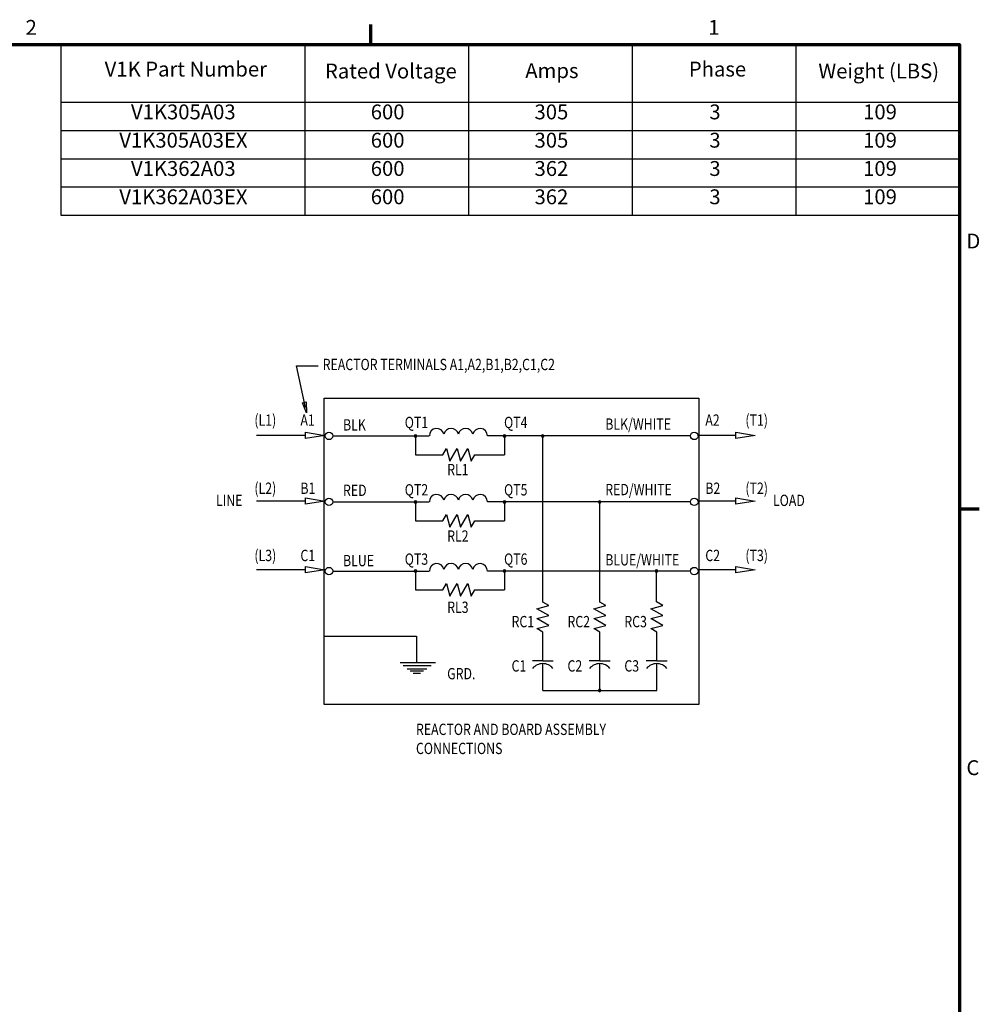
# Model space of a CAD drawing. Units: inches. Extents: x 2 to 108, y 1 to 84.
# Drawn here: x 68 to 107, y 44 to 83 of the extents above; entities that cross this region are included whole.
import ezdxf

# ---------------------------------------------------------------- set-up
doc = ezdxf.new("R2010")
doc.units = ezdxf.units.IN
doc.header["$LTSCALE"] = 5
doc.header["$MEASUREMENT"] = 0
doc.layers.get('0').update_dxf_attribs({"lineweight": 25})
doc.layers.add('Border (ANSI)', color=7, linetype='Continuous', lineweight=70)
doc.layers.add('Symbol (ANSI)', color=7, linetype='Continuous', lineweight=25)
doc.styles.add('Note Text (ANSI)', font='tahoma.ttf')
doc.styles.add('Text Style129', font='txt.shx', dxfattribs={"width": 0.8})

# ---------------------------------------------------------------- blocks, each defined once
blk = doc.blocks.new('Borders Default Border')
at = {"layer": 'Border (ANSI)'}
for p, q in [((16.5, 16.5), (16.5, 16.66)), ((21.25, 12.75), (21.41, 12.75))]:
    blk.add_line(p, q, dxfattribs=at)
at = {"layer": 'Border (ANSI)', "flags": 128}
blk.add_lwpolyline([(0.75, 0.5), (0.75, 16.5), (21.25, 16.5), (21.25, 0.5), (0.75, 0.5)], dxfattribs=at)
at = {"layer": 'Border (ANSI)', "char_height": 0.12, "attachment_point": 7, "style": 'Note Text (ANSI)'}
for s, insert in [('2', (13.7136, 16.54)), ('1', (19.2229, 16.54)), ('D', (21.306, 14.815)), ('C', (21.3057, 10.5629))]:
    blk.add_mtext(s, dxfattribs=dict(at, insert=insert))
blk = doc.blocks.new('Table1')
at = {"layer": 'Symbol (ANSI)'}
for p, q in [((13.9971, 16.5), (21.25, 16.5)), ((13.9971, 16.5), (13.9971, 16.0345)), ((15.9669, 16.5), (15.9669, 16.0345)), ((17.2877, 16.5), (17.2877, 16.0345)), ((18.6085, 16.5), (18.6085, 16.0345)), ((19.9292, 16.5), (19.9292, 16.0345)), ((21.25, 16.5), (21.25, 16.0345)), ((13.9971, 16.0345), (21.25, 16.0345)), ((13.9971, 16.0345), (13.9971, 15.1205)), ((15.9669, 16.0345), (15.9669, 15.1205)), ((17.2877, 16.0345), (17.2877, 15.1205)), ((18.6085, 16.0345), (18.6085, 15.1205)), ((19.9292, 16.0345), (19.9292, 15.1205)), ((21.25, 16.0345), (21.25, 15.1205)), ((13.9971, 15.806), (21.25, 15.806)), ((13.9971, 15.5775), (21.25, 15.5775)), ((13.9971, 15.349), (21.25, 15.349)), ((13.9971, 15.1205), (21.25, 15.1205))]:
    blk.add_line(p, q, dxfattribs=at)
at = {"layer": 'Symbol (ANSI)', "char_height": 0.12, "attachment_point": 7, "style": 'Note Text (ANSI)'}
for s, insert in [('V1K Part Number', (14.3517, 16.2033)), ('Rated Voltage', (16.1295, 16.1876)), ('Amps', (17.7461, 16.1907)), ('Phase', (19.0658, 16.2033)), ('Weight (LBS)', (20.1112, 16.1876)), ('V1K305A03', (14.564, 15.8577)), ('600', (16.499, 15.8578)), ('305', (17.8207, 15.8577)), ('3', (19.2315, 15.8577)), ('109', (20.4725, 15.8578)), ('V1K305A03EX', (14.4698, 15.6292)), ('600', (16.499, 15.6293)), ('305', (17.8207, 15.6292)), ('3', (19.2315, 15.6292)), ('109', (20.4725, 15.6293)), ('V1K362A03', (14.564, 15.4007)), ('600', (16.499, 15.4008)), ('362', (17.8207, 15.4007)), ('3', (19.2315, 15.4007)), ('109', (20.4725, 15.4008)), ('V1K362A03EX', (14.4698, 15.1722)), ('600', (16.499, 15.1723)), ('362', (17.8207, 15.1722)), ('3', (19.2315, 15.1722)), ('109', (20.4725, 15.1723))]:
    blk.add_mtext(s, dxfattribs=dict(at, insert=insert))

msp = doc.modelspace()

# ---------------------------------------------------------------- linework, layer by layer
at = {"color": 7, "linetype": 'Continuous'}
for p, q in [((79.504, 69.52), (80.373, 69.52)), ((79.857, 67.843), (79.504, 69.52)), ((80.619, 68.222), (95.733, 68.222)), ((80.619, 55.857), (80.619, 68.222)), ((95.733, 68.222), (95.733, 55.857)), ((80.959, 66.695), (84.858, 66.695)), ((84.3, 66.695), (84.3, 65.935)), ((95.401, 66.695), (87.203, 66.695)), ((87.892, 66.695), (87.892, 65.935)), ((89.437, 59.987), (89.437, 66.695)), ((85.402, 65.935), (85.548, 66.188)), ((85.548, 66.188), (85.684, 65.681)), ((85.684, 65.681), (85.978, 66.188)), ((85.978, 66.188), (86.114, 65.681)), ((86.114, 65.681), (86.407, 66.188)), ((86.407, 66.188), (86.543, 65.681)), ((84.3, 65.935), (85.402, 65.935)), ((86.543, 65.681), (86.689, 65.935)), ((86.689, 65.935), (87.892, 65.935)), ((80.959, 64.032), (84.858, 64.032)), ((84.3, 64.032), (84.3, 63.271)), ((95.401, 64.032), (87.203, 64.032)), ((87.892, 64.032), (87.892, 63.271)), ((91.736, 59.987), (91.736, 64.032)), ((84.3, 63.271), (85.402, 63.271)), ((85.402, 63.271), (85.548, 63.525)), ((85.548, 63.525), (85.684, 63.018)), ((85.684, 63.018), (85.978, 63.525)), ((85.978, 63.525), (86.114, 63.018)), ((86.114, 63.018), (86.407, 63.525)), ((86.407, 63.525), (86.543, 63.018)), ((86.543, 63.018), (86.689, 63.271)), ((86.689, 63.271), (87.892, 63.271)), ((80.959, 61.24), (84.858, 61.24)), ((84.3, 61.24), (84.3, 60.48)), ((95.401, 61.24), (87.203, 61.24)), ((87.892, 61.24), (87.892, 60.48)), ((94.026, 59.993), (94.026, 61.242)), ((84.3, 60.48), (85.402, 60.48)), ((85.402, 60.48), (85.548, 60.734)), ((85.548, 60.734), (85.684, 60.226)), ((85.684, 60.226), (85.978, 60.734)), ((85.978, 60.734), (86.114, 60.226)), ((86.114, 60.226), (86.407, 60.734)), ((86.407, 60.734), (86.543, 60.226)), ((86.543, 60.226), (86.689, 60.48)), ((86.689, 60.48), (87.892, 60.48)), ((80.606, 58.607), (84.34, 58.607)), ((84.34, 58.607), (84.34, 57.554)), ((95.733, 55.857), (80.619, 55.857))]:
    msp.add_line(p, q, dxfattribs=at)
for p, q in [((79.743, 68.038), (79.883, 68.068)), ((79.901, 67.633), (79.743, 68.038)), ((79.883, 68.068), (79.901, 67.633)), ((79.867, 66.588), (79.867, 66.845)), ((79.867, 66.845), (80.639, 66.716)), ((97.23, 66.588), (97.23, 66.845)), ((97.23, 66.845), (98.002, 66.716)), ((79.867, 66.716), (77.885, 66.716)), ((80.639, 66.716), (79.867, 66.588)), ((97.23, 66.716), (95.678, 66.716)), ((98.002, 66.716), (97.23, 66.588)), ((79.867, 64.068), (77.885, 64.068)), ((79.867, 64.197), (80.639, 64.068)), ((79.867, 63.94), (79.867, 64.197)), ((80.639, 64.068), (79.867, 63.94)), ((97.23, 64.068), (95.678, 64.068)), ((97.23, 63.94), (97.23, 64.197)), ((97.23, 64.197), (98.002, 64.068)), ((98.002, 64.068), (97.23, 63.94)), ((79.867, 61.296), (77.885, 61.296)), ((79.867, 61.425), (80.639, 61.296)), ((79.867, 61.167), (79.867, 61.425)), ((80.639, 61.296), (79.867, 61.167)), ((97.23, 61.296), (95.678, 61.296)), ((97.23, 61.425), (98.002, 61.296)), ((97.23, 61.167), (97.23, 61.425)), ((98.002, 61.296), (97.23, 61.167))]:
    msp.add_line(p, q)
at = {"color": 7}
for p, q in [((89.199, 59.722), (89.675, 59.85)), ((89.675, 59.448), (89.199, 59.722)), ((89.675, 59.85), (89.437, 59.987)), ((91.498, 59.722), (91.974, 59.85)), ((91.974, 59.448), (91.498, 59.722)), ((91.974, 59.85), (91.736, 59.987)), ((93.798, 59.722), (94.274, 59.85)), ((94.274, 59.448), (93.798, 59.722)), ((94.274, 59.85), (94.026, 59.993)), ((89.199, 59.32), (89.675, 59.448)), ((89.675, 59.045), (89.199, 59.32)), ((91.498, 59.32), (91.974, 59.448)), ((91.974, 59.045), (91.498, 59.32)), ((93.798, 59.32), (94.274, 59.448)), ((94.274, 59.045), (93.798, 59.32)), ((89.199, 58.918), (89.675, 59.045)), ((89.437, 58.78), (89.199, 58.918)), ((91.498, 58.918), (91.974, 59.045)), ((91.736, 58.78), (91.498, 58.918)), ((93.798, 58.918), (94.274, 59.045)), ((94.036, 58.78), (93.798, 58.918)), ((89.437, 57.618), (89.437, 58.78)), ((91.736, 57.618), (91.736, 58.78)), ((94.036, 57.618), (94.036, 58.78)), ((83.68, 57.554), (85.107, 57.554)), ((83.804, 57.431), (84.936, 57.431)), ((83.971, 57.299), (84.753, 57.299)), ((89.437, 57.618), (89.015, 57.618)), ((89.437, 57.618), (89.86, 57.618)), ((89.437, 56.421), (89.437, 57.503)), ((91.736, 57.618), (91.314, 57.618)), ((91.736, 57.618), (92.159, 57.618)), ((91.736, 56.421), (91.736, 57.503)), ((94.036, 57.618), (93.613, 57.618)), ((94.036, 57.618), (94.458, 57.618)), ((94.036, 56.421), (94.036, 57.503)), ((84.091, 57.211), (84.63, 57.211)), ((84.206, 57.114), (84.496, 57.114)), ((89.437, 56.421), (94.036, 56.421))]:
    msp.add_line(p, q, dxfattribs=at)
at = {"color": 7, "linetype": 'Continuous'}
for centre in [(80.809, 66.695), (95.55, 66.695), (80.809, 64.032), (95.55, 64.032), (80.809, 61.24), (95.55, 61.24)]:
    msp.add_circle(centre, 0.15, dxfattribs=at)
for centre, radius, start, end in [((85.157, 66.7), 0.298, 12.2918, 180.9189), ((85.739, 66.7), 0.298, 12.2908, 167.7096), ((86.322, 66.7), 0.298, 12.2927, 167.7073), ((86.905, 66.7), 0.298, 359.0811, 167.7082), ((84.3, 66.695), 0.0496, 0, 180), ((84.3, 66.695), 0.0496, 180, 0), ((87.892, 66.695), 0.0496, 0, 180), ((87.892, 66.695), 0.0496, 180, 0), ((89.437, 66.695), 0.0496, 0, 180), ((89.437, 66.695), 0.0496, 180, 0), ((84.3, 64.032), 0.0496, 0, 180), ((84.3, 64.032), 0.0496, 180, 0), ((85.157, 64.036), 0.298, 12.2918, 180.9189), ((85.739, 64.036), 0.298, 12.2908, 167.7096), ((86.322, 64.036), 0.298, 12.2927, 167.7073), ((86.905, 64.036), 0.298, 359.0811, 167.7082), ((87.892, 64.032), 0.0496, 0, 180), ((87.892, 64.032), 0.0496, 180, 0), ((91.736, 64.032), 0.0496, 0, 180), ((91.736, 64.032), 0.0496, 180, 0), ((84.3, 61.24), 0.0496, 0, 180), ((84.3, 61.24), 0.0496, 180, 0), ((85.157, 61.245), 0.298, 12.2918, 180.9189), ((85.739, 61.245), 0.298, 12.2908, 167.7096), ((86.322, 61.245), 0.298, 12.2927, 167.7073), ((86.905, 61.245), 0.298, 359.0811, 167.7082), ((87.892, 61.24), 0.0496, 0, 180), ((87.892, 61.24), 0.0496, 180, 0), ((94.026, 61.242), 0.0496, 0, 180), ((94.026, 61.242), 0.0496, 180, 0)]:
    msp.add_arc(centre, radius, start, end, dxfattribs=at)
at = {"color": 7}
for centre, radius, start, end in [((89.437, 56.964), 0.539, 40.2692, 139.7308), ((91.736, 56.964), 0.539, 40.2692, 139.7308), ((94.036, 56.964), 0.539, 40.2692, 139.7308), ((91.736, 56.421), 0.0496, 0, 180), ((91.736, 56.421), 0.0496, 180, 0)]:
    msp.add_arc(centre, radius, start, end, dxfattribs=at)

# ---------------------------------------------------------------- block references
at = {"xscale": 5, "yscale": 5, "zscale": 5}
for name in ['Borders Default Border', 'Table1']:
    msp.add_blockref(name, (0, 0), dxfattribs=at)

# ---------------------------------------------------------------- texts
at = {"color": 7, "style": 'Text Style129', "width": 0.8}
for s, height, p in [('REACTOR TERMINALS A1,A2,B1,B2,C1,C2', 0.45635, (80.556, 69.352)), ('(L1)', 0.4564, (77.799, 67.106)), ('A2', 0.4564, (95.995, 67.106)), ('(T1)', 0.4564, (97.611, 67.106)), ('A1', 0.4564, (79.657, 67.106)), ('BLK', 0.4564, (81.377, 66.914)), ('QT1', 0.4564, (83.867, 67.012)), ('QT4', 0.4564, (87.874, 67.012)), ('BLK/WHITE', 0.4564, (91.958, 66.946)), ('RL1', 0.4564, (85.579, 65.108)), ('(L2)', 0.4564, (77.799, 64.355)), ('B1', 0.4564, (79.657, 64.355)), ('RED/WHITE', 0.4564, (91.958, 64.304)), ('B2', 0.4564, (95.995, 64.355)), ('(T2)', 0.4564, (97.611, 64.355)), ('RED', 0.4564, (81.377, 64.272)), ('QT2', 0.4564, (83.867, 64.292)), ('QT5', 0.4564, (87.874, 64.292)), ('LINE', 0.4564, (76.25, 63.866)), ('LOAD', 0.4564, (98.725, 63.866)), ('RL2', 0.4564, (85.579, 62.426)), ('(L3)', 0.4564, (77.799, 61.642)), ('C1', 0.4564, (79.657, 61.642)), ('C2', 0.4564, (95.995, 61.642)), ('(T3)', 0.4564, (97.611, 61.642)), ('BLUE', 0.4564, (81.377, 61.435)), ('QT3', 0.4564, (83.867, 61.494)), ('QT6', 0.4564, (87.874, 61.494)), ('BLUE/WHITE', 0.4564, (91.958, 61.467)), ('RL3', 0.4564, (85.579, 59.551)), ('RC1', 0.4564, (88.177, 58.971)), ('RC2', 0.4564, (90.433, 58.971)), ('RC3', 0.4564, (92.728, 58.971)), ('C1', 0.4564, (88.177, 57.183)), ('C2', 0.4564, (90.433, 57.183)), ('C3', 0.4564, (92.728, 57.183)), ('GRD.', 0.4564, (85.579, 56.87)), ('REACTOR AND BOARD ASSEMBLY', 0.45635, (84.32, 54.623)), ('CONNECTIONS', 0.45635, (84.32, 53.853))]:
    msp.add_text(s, height=height, dxfattribs=at).set_placement(p)

doc.saveas('drawing.dxf')
